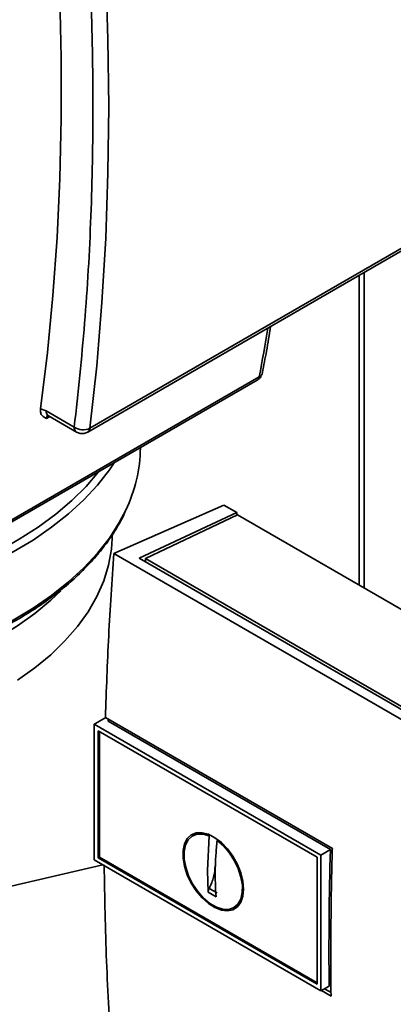
# Paper-space layout 'Blatt1' of a CAD drawing. Units: millimetres. Extents: x 0 to 8400, y 0 to 5940.
# Drawn here: x 7203 to 7271, y 2009 to 2186 of the extents above; entities that cross this region are included whole.
import ezdxf

# ---------------------------------------------------------------- set-up
doc = ezdxf.new("R2010")
doc.units = ezdxf.units.MM

psp = doc.layouts.new('Blatt1')

# ---------------------------------------------------------------- linework, layer by layer
at = {"color": 7, "linetype": 'Continuous', "lineweight": 35, "ltscale": 20}
for p, q in [((7215.61, 2111.98), (7272.18, 2144.63)), ((7216.02, 2112.69), (7272.59, 2145.35)), ((7264.47, 2140.18), (7264.47, 2084.46)), ((7265.35, 2083.95), (7265.35, 2140.69)), ((7162.7, 2073.56), (7246.49, 2121.93)), ((7162.31, 2072.95), (7246.1, 2121.32)), ((7208.16, 2115.8), (7207.12, 2116.17)), ((7213.2, 2112.89), (7208.16, 2115.8)), ((7208.79, 2114.76), (7208.18, 2114.41)), ((7208.57, 2114.89), (7213.61, 2111.98)), ((7220.29, 2090.17), (7240.11, 2098.85)), ((7242.44, 2097.5), (7240.11, 2098.85)), ((7224.88, 2089.33), (7242.44, 2097.5)), ((7242.58, 2097.09), (7226, 2089.23)), ((7242.44, 2097.5), (7242.44, 2097.03)), ((7302.4, 2062.56), (7242.58, 2097.09)), ((7286.03, 2052.22), (7220.29, 2090.17)), ((7284.96, 2054.65), (7224.88, 2089.33)), ((7226, 2089.23), (7285.23, 2055.03)), ((7226, 2089.23), (7226, 2088.69)), ((7218.86, 2060.64), (7217, 2059.57)), ((7218.81, 2060.67), (7259.63, 2037.11)), ((7259.27, 2036.91), (7219.32, 2059.98)), ((7216.79, 2059.44), (7217, 2059.57)), ((7216.79, 2059.44), (7257.57, 2035.9)), ((7216.79, 2059.44), (7216.79, 2035.02)), ((7217.49, 2035.43), (7217.49, 2058.23)), ((7217.5, 2058.23), (7256.87, 2035.5)), ((7217.71, 2035.55), (7217.71, 2058.1)), ((7235.52, 2039.94), (7234.52, 2039.39)), ((7237.14, 2033.12), (7237.49, 2039.35)), ((7257.57, 2035.9), (7259.27, 2036.91)), ((7257.57, 2011.48), (7216.79, 2035.02)), ((7217.71, 2035.55), (7217.49, 2035.43)), ((7256.87, 2012.7), (7217.5, 2035.43)), ((7256.87, 2012.95), (7217.71, 2035.55)), ((7256.87, 2035.5), (7256.87, 2012.7)), ((7257.57, 2035.9), (7257.57, 2011.48)), ((7218.32, 2034.14), (7180.24, 2025.35)), ((7237.3, 2029.21), (7237.14, 2033.12)), ((7238.88, 2029.09), (7237.46, 2029.91)), ((7238.71, 2028.39), (7237.3, 2029.21)), ((7241.97, 2026.49), (7242.95, 2027.08)), ((7259.05, 2012.31), (7257.57, 2011.48)), ((7258.22, 2011.85), (7259.39, 2011.17)), ((7259.39, 2010.55), (7257.67, 2011.54))]:
    psp.add_line(p, q, dxfattribs=at)
at = {"color": 7, "linetype": 'Continuous', "lineweight": 35, "ltscale": 20, "flags": 128}
for points in [[(7207.12, 2116.17), (7208.37, 2126.28), (7209.37, 2136.56), (7210.12, 2147), (7210.62, 2157.62), (7210.87, 2168.39), (7210.87, 2179.3), (7210.62, 2190.36), (7210.12, 2201.55), (7209.37, 2212.87), (7208.37, 2224.3), (7207.12, 2235.84)], [(7216.02, 2232.33), (7217.23, 2219.71), (7218.17, 2207.22), (7218.85, 2194.86), (7219.25, 2182.64), (7219.39, 2170.56), (7219.25, 2158.64), (7218.85, 2146.89), (7218.17, 2135.31), (7217.23, 2123.9), (7216.02, 2112.69)], [(7176.23, 2080.98), (7180.87, 2082.08), (7185.52, 2083.4), (7190, 2084.9), (7194.28, 2086.58), (7198.36, 2088.42), (7202.2, 2090.42), (7205.8, 2092.57), (7209.13, 2094.86), (7212.18, 2097.28), (7214.94, 2099.81), (7217.38, 2102.44), (7219.51, 2105.17), (7220.39, 2106.48)], [(7180.46, 2083.42), (7182.77, 2084.05), (7187.28, 2085.44), (7191.6, 2087.01), (7195.73, 2088.75), (7199.64, 2090.65), (7203.31, 2092.7), (7206.73, 2094.89), (7209.89, 2097.21), (7212.75, 2099.65), (7215.32, 2102.2), (7217.57, 2104.85), (7217.58, 2104.85)], [(7134.06, 2067.02), (7135.3, 2066.87), (7140.41, 2066.38), (7145.56, 2066.1), (7150.74, 2066.02), (7155.91, 2066.15), (7161.06, 2066.48), (7166.15, 2067.02), (7171.17, 2067.76), (7176.08, 2068.7), (7180.87, 2069.83), (7185.52, 2071.15), (7190, 2072.65), (7194.28, 2074.33), (7198.36, 2076.17), (7202.2, 2078.18), (7205.8, 2080.32), (7209.13, 2082.61), (7212.18, 2085.03), (7214.94, 2087.56), (7217.38, 2090.19), (7219.51, 2092.92), (7221.3, 2095.72), (7222.45, 2097.93)], [(7220.09, 2093.8), (7219.91, 2090.92), (7219.38, 2088.05), (7218.49, 2085.21), (7217.26, 2082.42), (7215.68, 2079.68), (7213.77, 2077.01), (7211.53, 2074.43), (7208.98, 2071.95), (7206.13, 2069.58), (7203, 2067.34)], [(7210.77, 2083.45), (7208.98, 2081.75), (7206.13, 2079.38), (7203, 2077.14), (7199.59, 2075.02), (7195.93, 2073.06), (7192.04, 2071.25), (7187.94, 2069.6), (7183.64, 2068.13), (7179.17, 2066.84), (7174.56, 2065.74), (7169.81, 2064.83), (7164.97, 2064.11), (7160.05, 2063.6), (7155.09, 2063.29), (7150.09, 2063.19), (7145.1, 2063.29), (7140.13, 2063.6), (7135.21, 2064.11), (7134.06, 2064.26)], [(7243.65, 2029.77), (7243.52, 2028.49), (7243.15, 2027.42), (7242.54, 2026.6), (7241.73, 2026.08), (7240.75, 2025.88), (7239.66, 2026.01), (7238.49, 2026.46), (7237.32, 2027.21), (7236.18, 2028.23), (7235.14, 2029.47), (7234.24, 2030.87), (7233.53, 2032.37), (7233.03, 2033.89), (7232.78, 2035.36), (7232.78, 2036.72), (7233.03, 2037.91), (7233.53, 2038.86), (7234.24, 2039.53), (7235.14, 2039.89), (7236.18, 2039.93), (7237.32, 2039.64), (7238.49, 2039.03), (7239.66, 2038.14), (7240.75, 2037), (7241.73, 2035.68), (7242.54, 2034.22), (7243.15, 2032.7), (7243.52, 2031.2), (7243.65, 2029.77)], [(7238.91, 2038.54), (7240.04, 2037.55), (7241.09, 2036.34), (7241.99, 2034.95), (7242.7, 2033.47), (7243.19, 2031.96), (7243.44, 2030.5), (7243.43, 2029.15), (7243.15, 2027.99), (7242.64, 2027.08), (7241.9, 2026.45), (7240.98, 2026.14), (7239.93, 2026.17), (7238.78, 2026.53), (7237.61, 2027.21), (7236.47, 2028.17), (7235.41, 2029.36), (7234.49, 2030.73), (7233.76, 2032.2), (7233.24, 2033.72), (7232.97, 2035.19), (7232.96, 2036.55), (7233.2, 2037.73), (7233.69, 2038.67), (7234.41, 2039.33), (7235.31, 2039.67), (7236.36, 2039.68), (7237.49, 2039.35)]]:
    psp.add_lwpolyline(points, dxfattribs=at)
at = {"color": 7, "linetype": 'Continuous', "lineweight": 35, "ltscale": 400}
for centre, radius, start, end in [((6898.66, 2188.32), 354.1, 349.1938, 350.6353), ((7245.65, 2122.03), 0.849, 302.4387, 353.0187), ((7245.99, 2122.91), 1.1, 296.9289, 348.3426), ((7209.11, 2115.68), 0.959, 172.7442, 235.9436), ((7209.15, 2114.31), 0.979, 137.3509, 174.294), ((7214.18, 2112.79), 0.986, 173.6951, 235.0533), ((7214.78, 2115.17), 2.78, 235.2567, 296.4232), ((7215.12, 2112.73), 0.897, 303.5043, 357.5668), ((7198.45, 2109.49), 26.65, 334.2746, 359.3437)]:
    psp.add_arc(centre, radius, start, end, dxfattribs=at)
for centre, major_axis, ratio, start_param, end_param in [((7717.82, 2319.85), (355.82, 595.04), 0.587369, 2.33259, 2.333275), ((7749.33, 2301.66), (346.71, 600.33), 0.577502, 2.324343, 2.367597)]:
    psp.add_ellipse(centre, major_axis=major_axis, ratio=ratio, start_param=start_param, end_param=end_param, dxfattribs=at)
at = {"color": 7, "linetype": 'Continuous', "lineweight": 35, "ltscale": 20}
for points, knots in [([(7213.2, 2232.11), (7213.87, 2225.13), (7215.22, 2211.17), (7216.3, 2190.65), (7216.69, 2170.49), (7216.3, 2150.77), (7215.22, 2131.5), (7213.87, 2119.09), (7213.2, 2112.89)], [0, 0, 0, 0, 0.166485, 0.333162, 0.5, 0.666835, 0.833514, 1, 1, 1, 1]), ([(7247.04, 2122.7), (7247.29, 2123.98), (7247.84, 2126.69), (7248.28, 2129.49), (7248.51, 2130.97)], [0, 0, 0, 0, 0.471765, 1, 1, 1, 1]), ([(7246.1, 2121.32), (7246.24, 2121.41), (7246.53, 2121.6), (7246.73, 2121.9), (7246.83, 2122.05)], [0, 0, 0, 0, 0.47318, 1, 1, 1, 1]), ([(7208.18, 2114.41), (7207.91, 2114.56), (7207.49, 2114.8), (7207.11, 2115.41), (7207.12, 2115.92), (7207.12, 2116.17)], [0, 0, 0, 0, 0.466443, 0.730071, 1, 1, 1, 1]), ([(7208.32, 2115), (7208.31, 2115), (7208.29, 2115), (7208.4, 2114.99), (7208.54, 2114.9), (7208.58, 2114.88)], [0, 0, 0, 0, 0.232055, 0.759385, 1, 1, 1, 1]), ([(7213.62, 2111.99), (7213.83, 2111.89), (7214.25, 2111.69), (7214.96, 2111.71), (7215.43, 2111.84), (7215.62, 2111.98), (7215.62, 2111.98)], [0, 0, 0, 0, 0.325508, 0.666555, 0.996003, 1, 1, 1, 1]), ([(7134.06, 2066.62), (7135.35, 2066.46), (7138.23, 2066.11), (7142.77, 2065.78), (7147.62, 2065.59), (7152.49, 2065.59), (7157.35, 2065.77), (7162.18, 2066.13), (7166.96, 2066.68), (7171.67, 2067.4), (7176.29, 2068.31), (7180.8, 2069.38), (7185.17, 2070.62), (7189.41, 2072.02), (7193.48, 2073.59), (7197.36, 2075.3), (7201.05, 2077.16), (7204.53, 2079.15), (7207.77, 2081.28), (7210.78, 2083.52), (7213.53, 2085.88), (7216, 2088.34), (7218.21, 2090.89), (7220.11, 2093.53), (7221.5, 2095.79), (7222.14, 2097.18), (7222.35, 2097.66)], [0, 0, 0, 0, 0.034852, 0.077691, 0.120527, 0.163362, 0.206198, 0.249035, 0.291875, 0.334719, 0.377569, 0.420426, 0.463291, 0.506166, 0.549051, 0.591947, 0.634855, 0.677773, 0.720699, 0.763629, 0.806555, 0.849466, 0.892347, 0.935182, 0.97795, 1, 1, 1, 1]), ([(7220.29, 2090.17), (7219.97, 2085.21), (7219.31, 2075.3), (7218.97, 2065.55), (7218.81, 2060.67)], [0, 0, 0, 0, 0.500125, 1, 1, 1, 1]), ([(7238.91, 2038.54), (7238.82, 2037.65), (7238.65, 2035.89), (7238.55, 2033.32), (7238.55, 2030.81), (7238.66, 2029.2), (7238.71, 2028.39)], [0, 0, 0, 0, 0.25007, 0.500077, 0.750026, 1, 1, 1, 1]), ([(7259.63, 2037.11), (7259.61, 2036.69), (7259.56, 2034.62), (7259.49, 2031.72), (7259.43, 2028.42), (7259.39, 2025.13), (7259.36, 2021.84), (7259.35, 2018.57), (7259.35, 2016), (7259.36, 2013.33), (7259.38, 2011.47), (7259.39, 2010.55)], [0, 0, 0, 0, 0.046374, 0.231873, 0.324622, 0.417371, 0.60287, 0.695618, 0.788367, 0.894182, 1, 1, 1, 1]), ([(7218.57, 2034.12), (7218.67, 2028.33), (7218.89, 2016.75), (7219.58, 2005.46), (7219.93, 1999.81)], [0, 0, 0, 0, 0.499886, 1, 1, 1, 1]), ([(7237.46, 2029.91), (7237.43, 2029.83), (7237.36, 2029.69), (7237.3, 2029.44), (7237.3, 2029.3), (7237.3, 2029.21)], [0, 0, 0, 0, 0.3263808, 0.606147, 1, 1, 1, 1])]:
    psp.add_open_spline(points, degree=3, knots=knots, dxfattribs=at)
psp.add_open_spline([(7238.55, 2033.94), (7238.5, 2033.28), (7238.4, 2031.98), (7237.78, 2030.6), (7237.46, 2029.91)], degree=3, dxfattribs=at)

doc.saveas('drawing.dxf')
